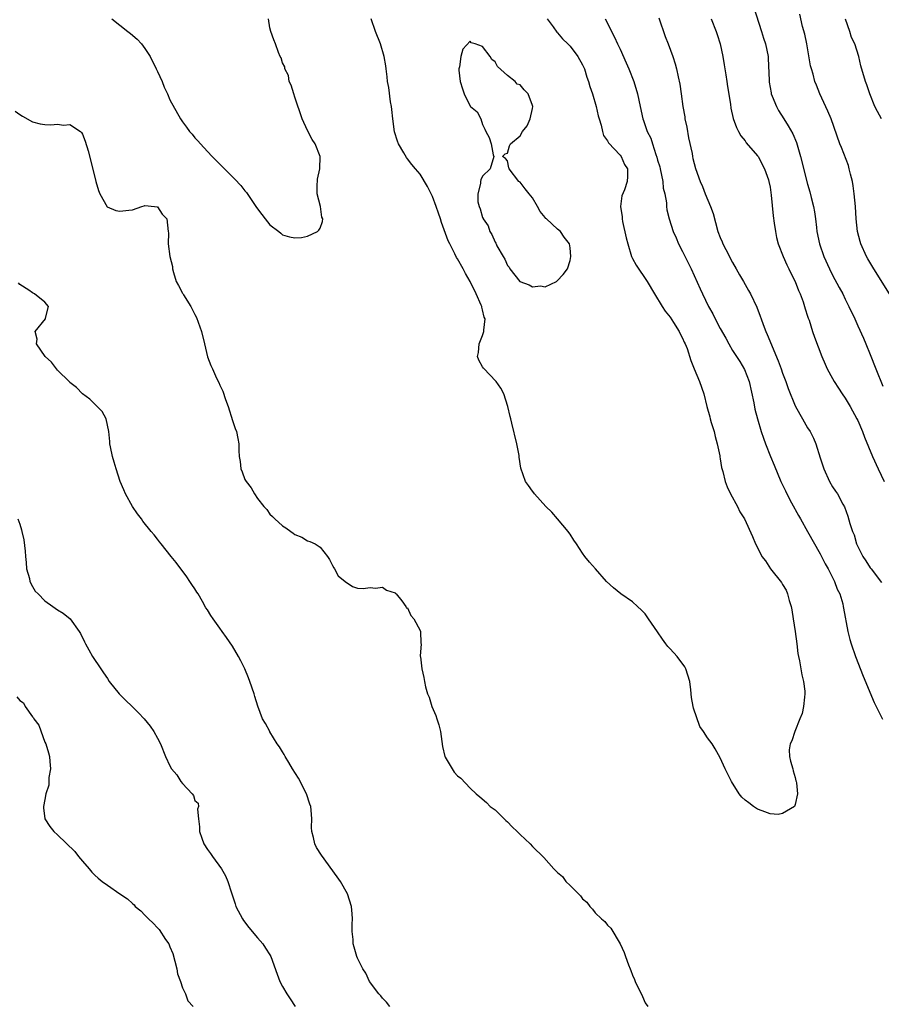
# Model space of a CAD drawing. Units: inches. Extents: x 2634000 to 2637000, y 1473067 to 1476000.
# Drawn here: x 2635395 to 2635533, y 1473295 to 1473453 of the extents above; entities that cross this region are included whole.
import ezdxf

# ---------------------------------------------------------------- set-up
doc = ezdxf.new("R2010")
doc.units = ezdxf.units.IN
doc.header["$MEASUREMENT"] = 0
doc.layers.add('LD26341473_2ft', color=20, linetype='Continuous')

msp = doc.modelspace()

# ---------------------------------------------------------------- linework, layer by layer
at = {"layer": 'LD26341473_2ft'}
for points, elevation in [([(2635512.34, 1473455), (2635513.61, 1473451), (2635513.92, 1473449.92), (2635514.25, 1473449), (2635514.66, 1473447), (2635514.7, 1473446.7), (2635514.84, 1473443.16), (2635514.87, 1473442.87), (2635515.16, 1473441.16), (2635515.19, 1473441), (2635515.35, 1473440.65), (2635515.99, 1473439), (2635516.34, 1473438.34), (2635517.17, 1473437), (2635517.9, 1473435.9), (2635518.63, 1473434.63), (2635519.21, 1473433.21), (2635519.85, 1473431), (2635521, 1473426.58), (2635521.36, 1473425.36), (2635521.57, 1473424.43), (2635521.93, 1473423), (2635522.11, 1473422.11), (2635522.25, 1473421), (2635522.39, 1473419.61), (2635522.48, 1473419), (2635522.87, 1473417), (2635523.58, 1473415), (2635524.5, 1473413), (2635525, 1473411.98), (2635526.05, 1473410.05), (2635526.6, 1473409), (2635527, 1473408.17), (2635527.6, 1473407), (2635528.52, 1473405), (2635529, 1473403.92), (2635529.92, 1473401.92), (2635530.31, 1473401), (2635531, 1473399.31), (2635531.9, 1473397), (2635533, 1473394.24)], 9926), ([(2635534.11, 1473409), (2635531.59, 1473413), (2635530.62, 1473414.62), (2635530.4, 1473415), (2635529.5, 1473417), (2635529.39, 1473417.39), (2635528.98, 1473419), (2635528.76, 1473421), (2635528.65, 1473423), (2635528.46, 1473425), (2635528.27, 1473426.27), (2635528.15, 1473427), (2635527.84, 1473428.16), (2635527.66, 1473429), (2635527.53, 1473429.53), (2635526.41, 1473432.41), (2635526.17, 1473433), (2635524.75, 1473437), (2635524.25, 1473438.25), (2635522.97, 1473441), (2635522.39, 1473442.39), (2635522.15, 1473443), (2635521.86, 1473444.14), (2635521.59, 1473445), (2635521.47, 1473445.47), (2635520.85, 1473449), (2635520.55, 1473450.55), (2635520.19, 1473451.81), (2635519.76, 1473453.76)], 9924), ([(2635409.72, 1473453), (2635412.24, 1473451), (2635412.69, 1473450.69), (2635413.77, 1473449.77), (2635414.47, 1473449), (2635415, 1473448.28), (2635415.81, 1473447), (2635416.81, 1473445), (2635417, 1473444.57), (2635417.73, 1473443), (2635418.08, 1473442.08), (2635418.62, 1473441), (2635419, 1473440.03), (2635420.68, 1473437), (2635421, 1473436.51), (2635421.66, 1473435.66), (2635422.12, 1473435), (2635422.56, 1473434.56), (2635423, 1473433.99), (2635423.47, 1473433.47), (2635423.86, 1473433), (2635425, 1473431.8), (2635425.77, 1473431), (2635429.37, 1473427.37), (2635430.33, 1473426.33), (2635431, 1473425.51), (2635431.25, 1473425.25), (2635432.2, 1473423.8), (2635432.74, 1473423), (2635433, 1473422.59), (2635433.7, 1473421.7), (2635434.23, 1473421), (2635435, 1473420.03), (2635436.44, 1473419), (2635436.74, 1473418.74), (2635437, 1473418.48), (2635438.12, 1473418.12), (2635439, 1473417.97), (2635440.03, 1473418.03), (2635441, 1473418.23), (2635442.58, 1473419), (2635442.82, 1473419.18), (2635443, 1473419.52), (2635443.41, 1473420.59), (2635443.47, 1473421), (2635443.3, 1473421.3), (2635443.09, 1473423), (2635442.57, 1473425), (2635442.56, 1473426.56), (2635442.58, 1473427), (2635442.62, 1473427.38), (2635442.99, 1473429), (2635443.04, 1473431), (2635442.25, 1473433), (2635441.72, 1473433.72), (2635441, 1473435.15), (2635440.16, 1473437), (2635439, 1473440.47), (2635438.8, 1473441), (2635438.39, 1473442.39), (2635438.06, 1473443), (2635437.95, 1473443.94), (2635437.38, 1473445), (2635437.36, 1473445.36), (2635437, 1473446), (2635436.77, 1473446.77), (2635436.65, 1473447), (2635436.37, 1473447.63), (2635435.88, 1473449), (2635435.63, 1473449.63), (2635435.13, 1473451), (2635435, 1473451.56), (2635434.75, 1473453)], 9932), ([(2635479.33, 1473453), (2635480.27, 1473451.73), (2635480.87, 1473450.87), (2635481, 1473450.77), (2635481.8, 1473449.8), (2635482.66, 1473449), (2635483, 1473448.64), (2635484.26, 1473447), (2635485, 1473445.63), (2635485.29, 1473445), (2635485.7, 1473443.7), (2635485.96, 1473443), (2635486.18, 1473442.18), (2635486.57, 1473441), (2635487.16, 1473439), (2635487.5, 1473437.5), (2635487.65, 1473437), (2635487.99, 1473436.02), (2635488.2, 1473435), (2635488.36, 1473434.36), (2635489, 1473433.5), (2635489.16, 1473433.16), (2635491, 1473431.22), (2635491.16, 1473431), (2635491.7, 1473429.7), (2635492.16, 1473429), (2635492.21, 1473427.79), (2635492.15, 1473427), (2635491.68, 1473425.68), (2635491.29, 1473424.71), (2635491.08, 1473423), (2635491.32, 1473421.32), (2635491.31, 1473421), (2635491.39, 1473420.61), (2635491.98, 1473417.98), (2635492.23, 1473417), (2635492.84, 1473415), (2635493, 1473414.65), (2635493.58, 1473413.58), (2635495.32, 1473411), (2635496.48, 1473409), (2635497.72, 1473407), (2635498.22, 1473406.22), (2635499, 1473405.29), (2635499.56, 1473404.44), (2635500.44, 1473403), (2635500.59, 1473402.59), (2635501, 1473401.93), (2635501.26, 1473401.26), (2635501.43, 1473401), (2635501.72, 1473400.28), (2635502.33, 1473398.33), (2635502.85, 1473397), (2635503.71, 1473395), (2635504.42, 1473393), (2635504.9, 1473391), (2635505.36, 1473389.36), (2635505.42, 1473389), (2635505.58, 1473388.42), (2635506.03, 1473387), (2635506.2, 1473386.2), (2635506.54, 1473385), (2635506.93, 1473383.07), (2635506.93, 1473382.93), (2635507, 1473382.59), (2635507.21, 1473381.21), (2635507.42, 1473380.58), (2635507.8, 1473379), (2635508.11, 1473378.11), (2635508.68, 1473377), (2635509.78, 1473375), (2635510.15, 1473374.15), (2635510.92, 1473373), (2635512.19, 1473370.19), (2635512.68, 1473369), (2635513, 1473368.41), (2635513.67, 1473367), (2635514.27, 1473366.27), (2635515.06, 1473365), (2635516.82, 1473362.82), (2635517, 1473362.49), (2635517.58, 1473361.58), (2635517.79, 1473361), (2635518.04, 1473359.96), (2635518.35, 1473359), (2635518.46, 1473358.46), (2635518.7, 1473357), (2635519.01, 1473355), (2635519.27, 1473353), (2635519.45, 1473351.45), (2635519.53, 1473351), (2635519.69, 1473350.31), (2635520.05, 1473348.05), (2635520.34, 1473347), (2635520.54, 1473345.46), (2635520.55, 1473345), (2635520.47, 1473344.47), (2635520.34, 1473343), (2635520.11, 1473341.89), (2635519.77, 1473341), (2635518.95, 1473339), (2635518.48, 1473337.52), (2635518.2, 1473337), (2635518.06, 1473336.06), (2635518.12, 1473335), (2635518.23, 1473334.23), (2635518.65, 1473333), (2635518.69, 1473332.69), (2635519, 1473331.62), (2635519.12, 1473331.12), (2635519.17, 1473331), (2635519.2, 1473330.8), (2635519.38, 1473329), (2635519, 1473327.32), (2635518.88, 1473327), (2635517, 1473325.85), (2635516.28, 1473325.72), (2635515, 1473325.83), (2635513.73, 1473326.27), (2635513, 1473326.56), (2635512.34, 1473327), (2635511.61, 1473327.6), (2635511, 1473328.01), (2635510.48, 1473328.48), (2635510.07, 1473329), (2635508.81, 1473331), (2635507.83, 1473333), (2635507, 1473334.79), (2635506.23, 1473336.23), (2635505.75, 1473337), (2635505, 1473337.97), (2635504.36, 1473339), (2635503.77, 1473339.77), (2635502.73, 1473342.73), (2635502.7, 1473343), (2635502.42, 1473344.42), (2635502.32, 1473345.68), (2635502.14, 1473347), (2635501.53, 1473349), (2635501.33, 1473349.33), (2635500.11, 1473351), (2635499, 1473352.23), (2635498.61, 1473352.61), (2635498.34, 1473353), (2635497.76, 1473353.76), (2635497, 1473354.93), (2635495.56, 1473357), (2635495.35, 1473357.35), (2635495, 1473357.81), (2635494.42, 1473358.42), (2635493.78, 1473359), (2635493, 1473359.73), (2635491.13, 1473361), (2635489.97, 1473361.97), (2635488.82, 1473363), (2635487.04, 1473365), (2635486.09, 1473366.09), (2635485.36, 1473367), (2635485, 1473367.5), (2635484.03, 1473369), (2635483.61, 1473369.61), (2635483, 1473370.56), (2635482.81, 1473370.81), (2635482.71, 1473371), (2635481.01, 1473373.01), (2635480.06, 1473374.06), (2635479.11, 1473375), (2635477.32, 1473377), (2635477.2, 1473377.2), (2635477, 1473377.46), (2635476.37, 1473378.37), (2635475.85, 1473379), (2635475.12, 1473381.12), (2635474.87, 1473382.87), (2635474.84, 1473383.16), (2635474.48, 1473385), (2635473.68, 1473388.32), (2635473.51, 1473389), (2635473.39, 1473389.39), (2635473.02, 1473391), (2635472.41, 1473393), (2635471.91, 1473393.91), (2635471.2, 1473395), (2635470.13, 1473396.13), (2635469.24, 1473397), (2635469.14, 1473397.14), (2635469, 1473397.34), (2635468.42, 1473398.42), (2635468.21, 1473399), (2635468.36, 1473399.64), (2635468.46, 1473401), (2635469, 1473402.36), (2635469.23, 1473403), (2635469.2, 1473403.2), (2635469.4, 1473405), (2635469.27, 1473405.27), (2635469, 1473406.44), (2635468.87, 1473406.87), (2635468.86, 1473407), (2635468.78, 1473407.22), (2635468, 1473409), (2635467.02, 1473411), (2635466.28, 1473412.28), (2635465.9, 1473413), (2635465, 1473414.6), (2635464.85, 1473414.85), (2635464.57, 1473415.43), (2635463.77, 1473417), (2635463.52, 1473417.52), (2635462.43, 1473420.43), (2635462.27, 1473421), (2635461.93, 1473421.93), (2635461.59, 1473423), (2635461, 1473424.59), (2635460.21, 1473426.21), (2635459, 1473428.14), (2635458.3, 1473429), (2635457.71, 1473429.71), (2635457, 1473430.63), (2635456.82, 1473430.82), (2635456.43, 1473431.57), (2635455.58, 1473433), (2635455.42, 1473433.42), (2635454.94, 1473434.94), (2635454.64, 1473437), (2635454.51, 1473438.51), (2635454.43, 1473439), (2635454.28, 1473439.72), (2635454.01, 1473442.01), (2635453.81, 1473443), (2635453.76, 1473443.76), (2635453.58, 1473445), (2635453.52, 1473445.52), (2635453.26, 1473447), (2635452.65, 1473449), (2635451.86, 1473451), (2635451.17, 1473453)], 9934), ([(2635488.62, 1473453), (2635489, 1473452.3), (2635489.6, 1473451), (2635490.1, 1473450.1), (2635490.6, 1473449), (2635491, 1473448.17), (2635491.98, 1473445.98), (2635492.4, 1473445), (2635493.21, 1473443), (2635493.8, 1473441), (2635494.22, 1473439), (2635494.65, 1473437), (2635494.76, 1473436.76), (2635495.35, 1473435), (2635495.92, 1473433.92), (2635496.16, 1473433), (2635496.7, 1473431.3), (2635496.87, 1473430.87), (2635497, 1473430.4), (2635497.34, 1473429.34), (2635497.39, 1473429), (2635497.84, 1473427), (2635497.91, 1473425.91), (2635498.16, 1473425), (2635498.44, 1473423.56), (2635498.44, 1473423), (2635498.48, 1473422.48), (2635498.87, 1473421), (2635499.51, 1473419), (2635499.97, 1473417.97), (2635500.36, 1473417), (2635501, 1473415.79), (2635502.35, 1473413), (2635503.83, 1473409.83), (2635504.19, 1473409), (2635505.14, 1473407), (2635505.81, 1473405.81), (2635506.2, 1473405), (2635507, 1473403.49), (2635507.91, 1473401.91), (2635508.38, 1473401), (2635509, 1473399.96), (2635510.17, 1473398.17), (2635510.92, 1473396.92), (2635511.66, 1473395), (2635512.41, 1473391.59), (2635512.57, 1473390.57), (2635513, 1473389), (2635513.59, 1473387), (2635513.94, 1473385.94), (2635514.28, 1473385), (2635515.06, 1473383), (2635515.62, 1473381.62), (2635516.72, 1473379), (2635517.47, 1473377.47), (2635517.67, 1473377), (2635518.44, 1473375.56), (2635519.56, 1473373.56), (2635519.85, 1473373), (2635521, 1473370.99), (2635523, 1473367.4), (2635523.21, 1473367), (2635523.8, 1473365.8), (2635524.26, 1473365), (2635525.19, 1473363.19), (2635525.3, 1473363), (2635525.74, 1473361.74), (2635526.13, 1473361), (2635526.61, 1473359.39), (2635526.68, 1473359), (2635526.71, 1473358.71), (2635527.41, 1473355), (2635527.73, 1473353.73), (2635527.95, 1473353), (2635528.63, 1473351), (2635529.86, 1473347.86), (2635531.65, 1473343.65), (2635532.96, 1473340.96)], 9932), ([(2635497.17, 1473453.17), (2635498.21, 1473450.21), (2635498.69, 1473449), (2635499.41, 1473447), (2635499.8, 1473445.8), (2635500.03, 1473445), (2635500.29, 1473443.71), (2635500.56, 1473442.56), (2635500.75, 1473441), (2635501.01, 1473439), (2635501.35, 1473437.35), (2635501.38, 1473437), (2635501.67, 1473435.67), (2635501.96, 1473433.96), (2635502.52, 1473431.48), (2635502.59, 1473431), (2635502.66, 1473430.66), (2635503.05, 1473429.05), (2635503.79, 1473427), (2635504.2, 1473426.2), (2635504.63, 1473425), (2635505.46, 1473423), (2635505.87, 1473421.87), (2635506.63, 1473419), (2635507, 1473418.03), (2635507.31, 1473417.31), (2635507.42, 1473417), (2635507.89, 1473416.11), (2635509, 1473414.05), (2635509.59, 1473413), (2635510.08, 1473412.08), (2635510.73, 1473411), (2635511.55, 1473409.55), (2635511.85, 1473409), (2635512.87, 1473406.87), (2635513.43, 1473405.43), (2635513.56, 1473405), (2635513.88, 1473404.12), (2635514.31, 1473403), (2635514.53, 1473402.53), (2635516.28, 1473398.28), (2635516.77, 1473397), (2635517, 1473396.34), (2635517.52, 1473395), (2635517.88, 1473393.88), (2635519, 1473391.07), (2635519.74, 1473389.74), (2635520.19, 1473389), (2635521, 1473387.6), (2635521.39, 1473387), (2635521.94, 1473385.94), (2635522.33, 1473385), (2635523, 1473382.77), (2635523.6, 1473381), (2635524.52, 1473379), (2635525, 1473378.11), (2635525.46, 1473377.46), (2635525.77, 1473377), (2635526.63, 1473375.37), (2635526.91, 1473374.91), (2635527.45, 1473373.45), (2635527.75, 1473372.25), (2635528.17, 1473371), (2635528.43, 1473370.43), (2635528.82, 1473369), (2635529, 1473368.6), (2635529.82, 1473367), (2635530.31, 1473366.31), (2635531, 1473365.2), (2635531.14, 1473365), (2635532.83, 1473362.83)], 9930), ([(2635505.59, 1473453), (2635506.37, 1473451), (2635506.53, 1473450.53), (2635507, 1473449), (2635507.42, 1473447), (2635507.64, 1473445.64), (2635507.92, 1473444.08), (2635508.08, 1473443), (2635508.18, 1473442.18), (2635508.64, 1473439.36), (2635508.71, 1473438.71), (2635509.09, 1473437.09), (2635509.61, 1473435.61), (2635509.95, 1473435), (2635510.3, 1473434.3), (2635511, 1473433.49), (2635511.19, 1473433.19), (2635513, 1473431.11), (2635513.07, 1473431), (2635514.12, 1473429), (2635514.72, 1473427.28), (2635514.81, 1473427), (2635515, 1473426.06), (2635515.18, 1473424.82), (2635515.48, 1473421.48), (2635515.67, 1473420.33), (2635515.83, 1473419), (2635516.03, 1473418.03), (2635516.3, 1473417), (2635517.09, 1473415), (2635517.67, 1473413.67), (2635518.01, 1473413), (2635518.32, 1473412.32), (2635519.01, 1473411), (2635519.55, 1473409.55), (2635519.81, 1473409), (2635520.28, 1473407.72), (2635520.51, 1473407), (2635520.61, 1473406.61), (2635521, 1473405.44), (2635521.1, 1473405.1), (2635521.22, 1473404.78), (2635521.77, 1473403), (2635522.08, 1473402.08), (2635523.25, 1473399), (2635523.78, 1473397.78), (2635524.14, 1473397), (2635525, 1473395.48), (2635525.25, 1473395), (2635525.94, 1473393.94), (2635526.52, 1473393), (2635527, 1473392.32), (2635527.78, 1473391), (2635528.88, 1473389), (2635529, 1473388.73), (2635529.75, 1473387), (2635530.1, 1473386.1), (2635531.38, 1473383), (2635532.29, 1473381), (2635533.26, 1473379)], 9928), ([(2635532.82, 1473437), (2635532.17, 1473438.17), (2635531.76, 1473439), (2635530.92, 1473441), (2635530.44, 1473442.44), (2635530.24, 1473443), (2635529.52, 1473445.52), (2635529.19, 1473447), (2635528.53, 1473449), (2635528.01, 1473450.01), (2635527.74, 1473451), (2635527.05, 1473452.95)], 9922), ([(2635394.24, 1473438.24), (2635395, 1473437.7), (2635395.42, 1473437.42), (2635397, 1473436.54), (2635398.24, 1473436.24), (2635399, 1473436.09), (2635399.92, 1473436.08), (2635401, 1473436.14), (2635401.99, 1473436.01), (2635403, 1473436.1), (2635404.68, 1473435), (2635404.85, 1473434.85), (2635405, 1473434.55), (2635405.45, 1473433.45), (2635405.91, 1473431.91), (2635406.73, 1473428.73), (2635407.15, 1473427), (2635407.55, 1473425.55), (2635407.77, 1473425), (2635408.96, 1473422.96), (2635410.36, 1473422.36), (2635411, 1473422.23), (2635412.41, 1473422.41), (2635413, 1473422.46), (2635414.49, 1473423), (2635414.88, 1473423.12), (2635415, 1473423.13), (2635416.55, 1473423), (2635416.94, 1473422.94), (2635417, 1473422.93), (2635417.74, 1473421.74), (2635418.49, 1473421), (2635418.72, 1473419), (2635418.78, 1473418.78), (2635418.69, 1473417), (2635419, 1473415), (2635419.39, 1473413.39), (2635419.41, 1473413), (2635419.56, 1473412.44), (2635419.99, 1473411), (2635420.35, 1473410.35), (2635421, 1473409.12), (2635421.05, 1473409.05), (2635421.17, 1473408.83), (2635422.35, 1473407), (2635423, 1473405.7), (2635423.25, 1473405.25), (2635424.04, 1473403), (2635424.53, 1473401), (2635425, 1473398.95), (2635425.54, 1473397.54), (2635425.78, 1473397), (2635426.47, 1473395.53), (2635426.83, 1473394.83), (2635427, 1473394.38), (2635427.46, 1473393.46), (2635427.9, 1473392.1), (2635428.3, 1473391), (2635429, 1473388.75), (2635429.45, 1473387.45), (2635429.64, 1473387), (2635429.85, 1473385.85), (2635430.03, 1473385), (2635430.04, 1473383.96), (2635430.07, 1473383), (2635430.21, 1473382.21), (2635430.34, 1473381), (2635430.55, 1473380.55), (2635431, 1473379.33), (2635431.18, 1473379), (2635431.99, 1473377.99), (2635432.51, 1473377), (2635433, 1473376.25), (2635434.02, 1473375), (2635434.49, 1473374.49), (2635435, 1473373.75), (2635435.41, 1473373.41), (2635435.75, 1473373), (2635437, 1473371.89), (2635437.55, 1473371.55), (2635438.32, 1473371), (2635438.73, 1473370.73), (2635439, 1473370.51), (2635440.08, 1473370.08), (2635441, 1473369.51), (2635441.39, 1473369.39), (2635442.24, 1473369), (2635443, 1473368.48), (2635444.18, 1473367), (2635444.5, 1473366.5), (2635445, 1473365.56), (2635445.19, 1473365.19), (2635445.33, 1473365), (2635445.92, 1473363.92), (2635447, 1473362.98), (2635448.19, 1473362.19), (2635449, 1473361.9), (2635449.88, 1473361.88), (2635451, 1473362.05), (2635451.9, 1473361.9), (2635453, 1473362.08), (2635453.61, 1473361.61), (2635455, 1473361.2), (2635455.09, 1473361.09), (2635455.19, 1473361), (2635456.1, 1473359.9), (2635456.75, 1473359), (2635456.8, 1473358.8), (2635457, 1473358.75), (2635457.54, 1473357.54), (2635458.02, 1473357), (2635459, 1473355.16), (2635459.06, 1473355), (2635459.12, 1473353.12), (2635459.17, 1473353), (2635459.02, 1473351.02), (2635459.05, 1473350.95), (2635459.29, 1473349), (2635459.63, 1473347.63), (2635459.74, 1473347), (2635459.85, 1473346.15), (2635460.17, 1473345), (2635460.48, 1473344.48), (2635460.88, 1473343), (2635461.54, 1473341.54), (2635461.7, 1473341), (2635462.03, 1473340.03), (2635462.26, 1473339), (2635462.58, 1473336.58), (2635462.97, 1473334.97), (2635463, 1473334.9), (2635464.12, 1473333), (2635464.48, 1473332.48), (2635465, 1473331.92), (2635465.5, 1473331.5), (2635467, 1473329.94), (2635467.98, 1473329), (2635468.56, 1473328.56), (2635469.61, 1473327.61), (2635470.22, 1473327), (2635470.68, 1473326.68), (2635471, 1473326.47), (2635472.47, 1473325), (2635472.74, 1473324.74), (2635473, 1473324.54), (2635473.73, 1473323.73), (2635474.52, 1473323), (2635475, 1473322.51), (2635476.64, 1473321), (2635477, 1473320.61), (2635478.81, 1473318.81), (2635480.4, 1473317), (2635480.72, 1473316.72), (2635481, 1473316.43), (2635481.77, 1473315.77), (2635482.32, 1473315), (2635483, 1473314.37), (2635484.67, 1473312.67), (2635485, 1473312.23), (2635485.7, 1473311.7), (2635486.16, 1473311), (2635486.56, 1473310.56), (2635487, 1473309.97), (2635488.03, 1473309), (2635488.57, 1473308.57), (2635489, 1473308), (2635489.51, 1473307.51), (2635491.01, 1473305), (2635491.64, 1473303.64), (2635491.89, 1473303), (2635492.33, 1473301.67), (2635492.61, 1473301), (2635492.74, 1473300.74), (2635493, 1473299.99), (2635493.3, 1473299.3), (2635493.42, 1473299), (2635494.58, 1473296.58), (2635495, 1473295.58), (2635495.41, 1473295)], 9934), ([(2635454.17, 1473295), (2635453.66, 1473295.66), (2635453, 1473296.34), (2635452.71, 1473296.71), (2635452.43, 1473297), (2635450.94, 1473299), (2635450.33, 1473300.33), (2635449.84, 1473301), (2635449, 1473302.72), (2635448.88, 1473303), (2635448.49, 1473304.49), (2635448.33, 1473305), (2635448.3, 1473305.7), (2635448.17, 1473307), (2635448.16, 1473308.15), (2635448.2, 1473309), (2635448.16, 1473309.84), (2635448.05, 1473311), (2635447.39, 1473313), (2635446.27, 1473315), (2635445.76, 1473315.76), (2635443.22, 1473319.22), (2635442.45, 1473320.45), (2635442.15, 1473321), (2635441.96, 1473322.04), (2635441.69, 1473323), (2635441.62, 1473323.62), (2635441.69, 1473325), (2635441.6, 1473326.4), (2635441.51, 1473327), (2635441.37, 1473327.37), (2635440.85, 1473329), (2635439.54, 1473331.54), (2635438.62, 1473333), (2635438.04, 1473334.04), (2635437.41, 1473335), (2635437.29, 1473335.29), (2635437, 1473335.74), (2635436.53, 1473336.53), (2635436.17, 1473337), (2635435, 1473338.94), (2635434.95, 1473339), (2635434.29, 1473340.29), (2635433.81, 1473341), (2635433.04, 1473343.04), (2635432.57, 1473344.57), (2635432.46, 1473345), (2635431.78, 1473347), (2635431.55, 1473347.55), (2635430.98, 1473349), (2635430.32, 1473350.32), (2635429.97, 1473351), (2635429, 1473352.63), (2635428.05, 1473354.05), (2635427.37, 1473355), (2635427, 1473355.54), (2635425.91, 1473357), (2635425.53, 1473357.53), (2635425, 1473358.43), (2635424.76, 1473358.76), (2635424.21, 1473359.79), (2635423.5, 1473361), (2635423.3, 1473361.3), (2635423, 1473361.79), (2635422.49, 1473362.49), (2635422.2, 1473363), (2635421.71, 1473363.71), (2635420.01, 1473366.01), (2635419.19, 1473367), (2635417.61, 1473369), (2635417.35, 1473369.35), (2635417, 1473369.75), (2635416.46, 1473370.46), (2635415.99, 1473371), (2635414.66, 1473372.66), (2635414.44, 1473373), (2635413.8, 1473373.8), (2635412.99, 1473374.99), (2635411.89, 1473377), (2635411.64, 1473377.64), (2635411.05, 1473379), (2635410.4, 1473381), (2635410.08, 1473382.08), (2635409.79, 1473383), (2635409.48, 1473384.52), (2635409.39, 1473385), (2635409.38, 1473385.38), (2635409.2, 1473387), (2635408.77, 1473389), (2635408.17, 1473390.17), (2635407.38, 1473391), (2635407, 1473391.34), (2635406.18, 1473392.18), (2635405, 1473393.01), (2635404.04, 1473394.04), (2635403, 1473394.81), (2635402.92, 1473394.92), (2635401, 1473396.82), (2635400.85, 1473397), (2635400.06, 1473398.06), (2635399.03, 1473399), (2635397.67, 1473401), (2635397.74, 1473401.74), (2635397.42, 1473403), (2635399.1, 1473405), (2635399.11, 1473405.11), (2635399.58, 1473407), (2635399, 1473407.68), (2635397.32, 1473409), (2635397, 1473409.16), (2635396.41, 1473409.59), (2635395, 1473410.53), (2635394.76, 1473410.76)], 9936), ([(2635394.67, 1473373), (2635395, 1473372.16), (2635395.27, 1473371.27), (2635395.31, 1473371), (2635395.64, 1473369.64), (2635395.85, 1473367.85), (2635395.88, 1473367), (2635395.98, 1473366.02), (2635396.06, 1473365), (2635396.51, 1473363.49), (2635396.6, 1473363), (2635397, 1473362.21), (2635397.46, 1473361.46), (2635397.92, 1473361), (2635399, 1473359.88), (2635400.28, 1473359), (2635401, 1473358.46), (2635401.9, 1473357.9), (2635403.05, 1473357), (2635404.48, 1473355), (2635404.68, 1473354.68), (2635405.33, 1473353.33), (2635405.47, 1473353), (2635406.03, 1473352.03), (2635406.59, 1473351), (2635407.92, 1473349), (2635408.36, 1473348.36), (2635409, 1473347.46), (2635409.3, 1473347), (2635410.89, 1473345), (2635413.96, 1473341.96), (2635414.87, 1473341), (2635415.82, 1473339.82), (2635416.44, 1473339), (2635417, 1473337.92), (2635417.5, 1473337), (2635418.28, 1473335), (2635419, 1473333.49), (2635419.27, 1473333), (2635420.08, 1473332.08), (2635420.76, 1473331), (2635421, 1473330.69), (2635422.56, 1473329), (2635422.74, 1473328.74), (2635423, 1473327.94), (2635423.52, 1473327.52), (2635423.59, 1473327), (2635423.42, 1473326.58), (2635423.56, 1473325), (2635423.75, 1473323.75), (2635423.71, 1473323), (2635424.08, 1473321.92), (2635424.42, 1473321), (2635425, 1473320.12), (2635425.48, 1473319.48), (2635425.79, 1473319), (2635427.26, 1473317), (2635427.9, 1473315.9), (2635428.27, 1473315), (2635428.85, 1473313.15), (2635429.42, 1473311.42), (2635429.55, 1473311), (2635430.58, 1473309), (2635430.75, 1473308.75), (2635431.62, 1473307.62), (2635433, 1473306), (2635433.88, 1473305), (2635434.3, 1473304.3), (2635435, 1473303.25), (2635435.13, 1473303), (2635436.15, 1473300.15), (2635436.59, 1473299), (2635437, 1473298.21), (2635437.71, 1473297), (2635438.24, 1473296.24), (2635439.01, 1473295)], 9938), ([(2635394.52, 1473344.52), (2635395, 1473343.95), (2635395.6, 1473343.6), (2635395.86, 1473343), (2635397, 1473341.36), (2635397.17, 1473341.17), (2635397.22, 1473341), (2635398, 1473340), (2635399, 1473337.26), (2635399.13, 1473337), (2635399.59, 1473335.59), (2635399.74, 1473335), (2635399.81, 1473334.19), (2635399.87, 1473333), (2635399.64, 1473331.64), (2635399.62, 1473330.38), (2635399.15, 1473329), (2635399, 1473328.11), (2635398.78, 1473327), (2635398.76, 1473326.76), (2635399, 1473325), (2635399.8, 1473323.8), (2635400.4, 1473323), (2635401, 1473322.48), (2635403.78, 1473319.78), (2635404.38, 1473319), (2635405, 1473318.24), (2635406.1, 1473317), (2635406.5, 1473316.5), (2635407, 1473315.99), (2635407.52, 1473315.52), (2635408.16, 1473315), (2635409, 1473314.4), (2635411, 1473313.04), (2635412.2, 1473312.2), (2635413, 1473311.47), (2635413.26, 1473311.26), (2635413.46, 1473311), (2635414.32, 1473310.32), (2635415, 1473309.61), (2635415.56, 1473309), (2635416.34, 1473308.34), (2635417, 1473307.55), (2635417.29, 1473307.29), (2635418.3, 1473305.7), (2635418.8, 1473305), (2635418.87, 1473304.87), (2635419, 1473304.52), (2635419.47, 1473303.47), (2635420.1, 1473301), (2635420.22, 1473300.22), (2635420.66, 1473299), (2635421, 1473298), (2635421.48, 1473297), (2635421.88, 1473295.88), (2635422.7, 1473295)], 9940)]:
    msp.add_lwpolyline(points, dxfattribs=dict(at, elevation=elevation))
at = {"layer": 'LD26341473_2ft', "elevation": 9936}
msp.add_lwpolyline([(2635467.07, 1473439), (2635468.13, 1473438.13), (2635468.71, 1473437), (2635469, 1473436.12), (2635469.38, 1473435.38), (2635469.53, 1473435), (2635470.05, 1473434.05), (2635470.37, 1473433), (2635470.72, 1473431.28), (2635470.8, 1473431), (2635470.24, 1473429), (2635469, 1473427.82), (2635468.75, 1473427.25), (2635468.68, 1473427), (2635468.66, 1473426.66), (2635468.22, 1473425), (2635468.25, 1473423.75), (2635468.45, 1473423), (2635468.63, 1473422.63), (2635469, 1473421.23), (2635469.09, 1473421.09), (2635469.1, 1473421), (2635469.9, 1473419.9), (2635470.16, 1473419), (2635470.49, 1473418.49), (2635471, 1473417.26), (2635471.12, 1473417.12), (2635471.16, 1473417), (2635471.29, 1473416.71), (2635472.28, 1473415), (2635472.56, 1473414.56), (2635473, 1473413.53), (2635473.27, 1473413.27), (2635473.38, 1473413), (2635474.98, 1473411), (2635476.44, 1473410.44), (2635477, 1473410.15), (2635478.27, 1473410.27), (2635479, 1473410.16), (2635480.81, 1473411), (2635480.92, 1473411.08), (2635481.91, 1473412.09), (2635482.6, 1473413), (2635483, 1473414.36), (2635483.13, 1473415), (2635483, 1473416.39), (2635482.91, 1473417), (2635482.07, 1473418.07), (2635481.48, 1473419), (2635481, 1473419.36), (2635479.21, 1473421), (2635479.09, 1473421.09), (2635479, 1473421.22), (2635478.19, 1473422.19), (2635477.8, 1473423), (2635477, 1473424.35), (2635476.48, 1473425), (2635475.84, 1473425.84), (2635475, 1473426.86), (2635474.81, 1473427), (2635473.23, 1473429), (2635473.2, 1473429.2), (2635473, 1473430.28), (2635472.69, 1473430.69), (2635472.19, 1473431), (2635472.61, 1473431.39), (2635473, 1473431.54), (2635473.29, 1473432.71), (2635473.46, 1473433), (2635475, 1473434.28), (2635475.4, 1473435), (2635476.11, 1473435.89), (2635476.63, 1473437), (2635477, 1473438.66), (2635477.04, 1473439), (2635477, 1473439.15), (2635476.29, 1473441), (2635475.67, 1473441.67), (2635475, 1473442.47), (2635474.56, 1473442.56), (2635474.2, 1473443), (2635473, 1473443.96), (2635471.39, 1473445.39), (2635471, 1473446.13), (2635470.51, 1473446.51), (2635470.2, 1473447), (2635469, 1473448.6), (2635467.83, 1473449), (2635467.2, 1473449.2), (2635467, 1473449.45), (2635465.82, 1473448.18), (2635465.53, 1473447), (2635465.32, 1473445.32), (2635465.19, 1473445), (2635465.18, 1473444.82), (2635465.44, 1473443), (2635465.8, 1473441.8), (2635466.06, 1473441), (2635467, 1473439.05)], close=True, dxfattribs=at)

doc.saveas('drawing.dxf')
